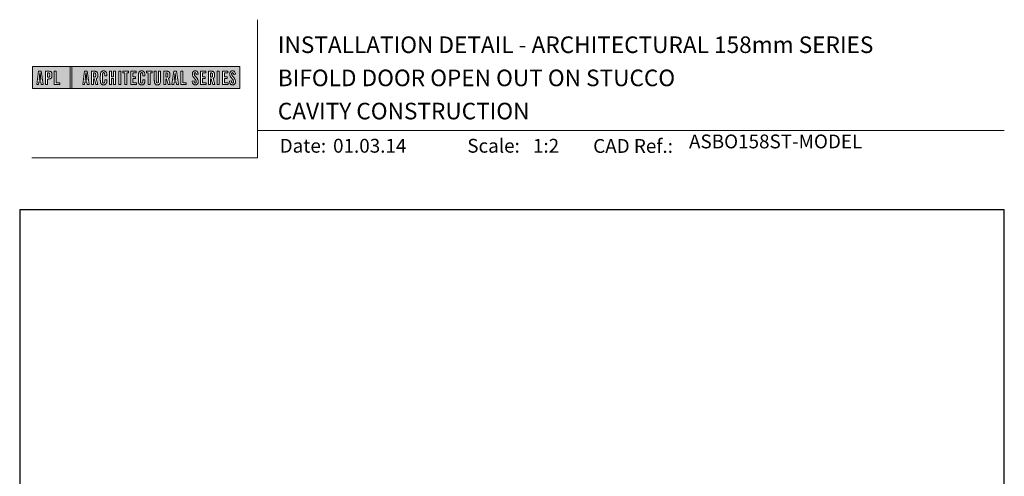
# Model space of a CAD drawing. Units: millimetres. Extents: x 23 to 1018, y -511 to 568.
# Drawn here: x 23 to 379, y 403 to 568 of the extents above; entities that cross this region are included whole.
import ezdxf

# ---------------------------------------------------------------- set-up
doc = ezdxf.new("R2010")
doc.units = ezdxf.units.MM
doc.header["$MEASUREMENT"] = 0
doc.layers.get('Defpoints').update_dxf_attribs({"color": 1})
doc.layers.add('APL Joinery', color=2, linetype='Continuous')
doc.styles.add('Arial-Bold', font='arialbd.ttf')
doc.styles.add('Arial-Regular', font='arial.ttf')

# ---------------------------------------------------------------- blocks, each defined once
blk = doc.blocks.new('*U43')
at = {"layer": 'APL Joinery', "lineweight": 5}
h = blk.add_hatch(color=8, dxfattribs=at)
h.paths.add_polyline_path([(-67.71, 33.04), (-81.31, 33.04), (-81.31, 24.99), (-67.71, 24.99)])
h.paths.add_polyline_path([(-72.74, 27.13), (-71.43, 27.13), (-71.43, 26.47), (-73.46, 26.47), (-73.46, 31.31), (-72.74, 31.31)], flags=16)
edge = h.paths.add_edge_path(flags=16)
edge.add_spline(control_points=[(-75.76, 31.31), (-75.69, 31.31), (-75.47, 31.31), (-75.15, 31.28), (-74.83, 31.17), (-74.61, 31.03), (-74.46, 30.84), (-74.36, 30.58), (-74.3, 30.29), (-74.3, 30), (-74.29, 29.65), (-74.34, 29.32), (-74.45, 29.01), (-74.6, 28.81), (-74.79, 28.65), (-75.02, 28.55), (-75.26, 28.5), (-75.46, 28.49), (-75.57, 28.48), (-75.62, 28.48)], knot_values=[0, 0, 0, 0, 0.102229, 0.351915, 0.495549, 0.623169, 0.743638, 0.881795, 1.04279, 1.206099, 1.33577, 1.578805, 1.718842, 1.843348, 1.962222, 2.096137, 2.241684, 2.332774, 2.409882, 2.409882, 2.409882, 2.409882], degree=3, periodic=0)
edge.add_line((-75.62, 28.48), (-75.93, 28.48))
edge.add_line((-75.93, 28.48), (-75.93, 26.47))
edge.add_line((-75.93, 26.47), (-76.65, 26.47))
edge.add_line((-76.65, 26.47), (-76.65, 31.31))
edge.add_line((-76.65, 31.31), (-75.76, 31.31))
edge = h.paths.add_edge_path(flags=0)
edge.add_spline(control_points=[(-75.66, 30.7), (-75.63, 30.69), (-75.58, 30.69), (-75.48, 30.68), (-75.36, 30.66), (-75.25, 30.6), (-75.16, 30.51), (-75.1, 30.42), (-75.07, 30.33), (-75.05, 30.23), (-75.03, 30.11), (-75.02, 29.98), (-75.03, 29.82), (-75.04, 29.63), (-75.08, 29.44), (-75.16, 29.28), (-75.28, 29.18), (-75.42, 29.13), (-75.56, 29.11), (-75.65, 29.11), (-75.7, 29.11)], knot_values=[0, 0, 0, 0, 0.045008, 0.089137, 0.156202, 0.225057, 0.2839, 0.35013, 0.391935, 0.441521, 0.506082, 0.569234, 0.653465, 0.75342, 0.867754, 0.94835, 1.029438, 1.101094, 1.178475, 1.248138, 1.248138, 1.248138, 1.248138], degree=3, periodic=0)
edge.add_line((-75.7, 29.11), (-75.93, 29.11))
edge.add_line((-75.93, 29.11), (-75.93, 30.7))
edge.add_line((-75.93, 30.7), (-75.66, 30.7))
h.paths.add_polyline_path([(-77.45, 26.47), (-78.18, 26.47), (-78.3, 27.44), (-79.02, 27.44), (-79.14, 26.47), (-79.84, 26.47), (-79.13, 31.31), (-78.2, 31.31)], flags=16)
h.paths.add_polyline_path([(-78.37, 28.09), (-78.95, 28.09), (-78.69, 30.7), (-78.62, 30.7)], flags=0)
h = blk.add_hatch(color=8, dxfattribs=at)
h.paths.add_polyline_path([(-6.42, 33.04), (-67.12, 33.04), (-67.12, 24.99), (-6.42, 24.99)])
h.paths.add_polyline_path([(-62.49, 31.31), (-61.56, 31.31), (-60.81, 26.47), (-61.54, 26.47), (-61.66, 27.44), (-62.38, 27.44), (-62.5, 26.47), (-63.2, 26.47)], flags=16)
h.paths.add_polyline_path([(-62.05, 30.7), (-61.98, 30.7), (-61.73, 28.09), (-62.31, 28.09)], flags=0)
edge = h.paths.add_edge_path(flags=16)
edge.add_line((-60.01, 31.31), (-59.22, 31.31))
edge.add_spline(control_points=[(-59.22, 31.31), (-59.15, 31.31), (-59.02, 31.31), (-58.79, 31.29), (-58.53, 31.26), (-58.27, 31.17), (-58.06, 31.03), (-57.91, 30.83), (-57.79, 30.54), (-57.75, 30.19), (-57.74, 29.8), (-57.77, 29.42), (-57.87, 29.08), (-58.04, 28.85), (-58.18, 28.73), (-58.27, 28.68), (-58.31, 28.66)], knot_values=[0, 0, 0, 0, 0.10746, 0.203527, 0.361198, 0.502489, 0.627246, 0.753452, 0.893376, 1.107278, 1.294401, 1.494358, 1.706101, 1.841211, 1.926556, 1.995243, 1.995243, 1.995243, 1.995243], degree=3, periodic=0)
edge.add_line((-58.31, 28.66), (-57.67, 26.47))
edge.add_line((-57.67, 26.47), (-58.41, 26.47))
edge.add_line((-58.41, 26.47), (-58.98, 28.5))
edge.add_line((-58.98, 28.5), (-59.29, 28.5))
edge.add_line((-59.29, 28.5), (-59.29, 26.47))
edge.add_line((-59.29, 26.47), (-60.01, 26.47))
edge.add_line((-60.01, 26.47), (-60.01, 31.31))
edge = h.paths.add_edge_path(flags=0)
edge.add_line((-59.29, 30.7), (-59.06, 30.7))
edge.add_spline(control_points=[(-59.06, 30.7), (-59.03, 30.69), (-58.96, 30.69), (-58.84, 30.68), (-58.72, 30.63), (-58.63, 30.57), (-58.56, 30.47), (-58.51, 30.35), (-58.49, 30.23), (-58.47, 30.06), (-58.47, 29.9), (-58.48, 29.74), (-58.5, 29.6), (-58.52, 29.45), (-58.59, 29.31), (-58.69, 29.22), (-58.81, 29.16), (-58.93, 29.14), (-59.03, 29.13), (-59.09, 29.13), (-59.12, 29.13)], knot_values=[0, 0, 0, 0, 0.03946, 0.1153, 0.176876, 0.235357, 0.291615, 0.359517, 0.437772, 0.481558, 0.615379, 0.688448, 0.739851, 0.828387, 0.918696, 0.980119, 1.044862, 1.118299, 1.164041, 1.207881, 1.207881, 1.207881, 1.207881], degree=3, periodic=0)
edge.add_line((-59.12, 29.13), (-59.29, 29.13))
edge.add_line((-59.29, 29.13), (-59.29, 30.7))
edge = h.paths.add_edge_path(flags=16)
edge.add_spline(control_points=[(-54.49, 27.87), (-54.5, 27.7), (-54.51, 27.39), (-54.63, 27.01), (-54.78, 26.75), (-54.95, 26.58), (-55.15, 26.45), (-55.35, 26.4), (-55.52, 26.37), (-55.67, 26.37), (-55.86, 26.37), (-56.06, 26.41), (-56.27, 26.5), (-56.46, 26.65), (-56.65, 26.9), (-56.74, 27.21), (-56.81, 27.56), (-56.82, 27.86), (-56.83, 28.31), (-56.82, 28.96), (-56.84, 29.67), (-56.8, 30.25), (-56.73, 30.62), (-56.61, 30.94), (-56.44, 31.14), (-56.28, 31.27), (-56.08, 31.36), (-55.81, 31.41), (-55.53, 31.41), (-55.27, 31.36), (-55.05, 31.27), (-54.86, 31.12), (-54.71, 30.93), (-54.6, 30.69), (-54.54, 30.46), (-54.51, 30.26), (-54.49, 30.09), (-54.49, 29.98), (-54.49, 29.92)], knot_values=[0, 0, 0, 0, 0.269166, 0.478565, 0.613179, 0.733524, 0.852142, 0.981229, 1.048638, 1.122885, 1.209199, 1.344467, 1.441601, 1.556565, 1.723627, 1.918209, 2.044624, 2.281107, 2.387114, 2.744355, 3.292688, 3.487014, 3.661594, 3.878156, 4.004022, 4.068141, 4.197912, 4.34256, 4.491932, 4.624362, 4.747932, 4.867564, 4.993412, 5.12385, 5.277457, 5.35655, 5.439363, 5.536195, 5.536195, 5.536195, 5.536195], degree=3, periodic=0)
edge.add_line((-54.49, 29.92), (-54.49, 29.68))
edge.add_line((-54.49, 29.68), (-55.22, 29.68))
edge.add_line((-55.22, 29.68), (-55.22, 30.06))
edge.add_spline(control_points=[(-55.22, 30.06), (-55.22, 30.11), (-55.23, 30.21), (-55.24, 30.34), (-55.26, 30.46), (-55.29, 30.56), (-55.34, 30.65), (-55.4, 30.71), (-55.46, 30.75), (-55.52, 30.77), (-55.61, 30.79), (-55.71, 30.79), (-55.82, 30.77), (-55.9, 30.72), (-55.97, 30.65), (-56.02, 30.56), (-56.06, 30.44), (-56.08, 30.32), (-56.09, 30.2), (-56.12, 29.34), (-56.1, 28.49), (-56.09, 27.66), (-56.09, 27.56), (-56.08, 27.42), (-56.04, 27.26), (-55.98, 27.13), (-55.9, 27.05), (-55.81, 27.01), (-55.72, 26.99), (-55.63, 26.99), (-55.54, 27), (-55.46, 27.02), (-55.38, 27.08), (-55.32, 27.17), (-55.27, 27.27), (-55.25, 27.39), (-55.23, 27.51), (-55.22, 27.62), (-55.22, 27.69), (-55.22, 27.72)], knot_values=[0, 0, 0, 0, 0.076603, 0.165024, 0.204138, 0.262651, 0.318709, 0.369329, 0.392897, 0.418261, 0.471896, 0.53068, 0.585188, 0.633618, 0.683726, 0.738072, 0.796611, 0.87027, 0.924628, 0.990185, 2.215646, 2.238373, 2.284895, 2.364, 2.468899, 2.53279, 2.585443, 2.632637, 2.686848, 2.740023, 2.770592, 2.822003, 2.865445, 2.92639, 2.983776, 3.047003, 3.109455, 3.174625, 3.217837, 3.217837, 3.217837, 3.217837], degree=3, periodic=0)
edge.add_line((-55.22, 27.72), (-55.22, 28.18))
edge.add_line((-55.22, 28.18), (-54.49, 28.18))
edge.add_line((-54.49, 28.18), (-54.49, 27.87))
h.paths.add_polyline_path([(-53.56, 31.31), (-52.84, 31.31), (-52.84, 29.3), (-52.05, 29.3), (-52.05, 31.31), (-51.33, 31.31), (-51.33, 26.47), (-52.05, 26.47), (-52.05, 28.64), (-52.84, 28.64), (-52.84, 26.47), (-53.56, 26.47)], flags=16)
h.paths.add_polyline_path([(-50.18, 31.31), (-49.46, 31.31), (-49.46, 26.47), (-50.18, 26.47)], flags=16)
h.paths.add_polyline_path([(-48.67, 30.7), (-48.67, 31.31), (-46.62, 31.31), (-46.62, 30.7), (-47.29, 30.7), (-47.29, 26.47), (-48, 26.47), (-48, 30.7)], flags=16)
h.paths.add_polyline_path([(-45.82, 31.31), (-43.9, 31.31), (-43.9, 30.66), (-45.1, 30.66), (-45.1, 29.32), (-44.16, 29.32), (-44.16, 28.66), (-45.1, 28.66), (-45.1, 27.12), (-43.79, 27.12), (-43.79, 26.47), (-45.82, 26.47)], flags=16)
edge = h.paths.add_edge_path(flags=16)
edge.add_spline(control_points=[(-40.72, 27.87), (-40.73, 27.7), (-40.74, 27.39), (-40.86, 27.01), (-41.01, 26.75), (-41.18, 26.58), (-41.38, 26.45), (-41.58, 26.4), (-41.75, 26.37), (-41.9, 26.37), (-42.09, 26.37), (-42.29, 26.41), (-42.5, 26.5), (-42.69, 26.65), (-42.88, 26.9), (-42.97, 27.21), (-43.04, 27.56), (-43.06, 27.86), (-43.06, 28.31), (-43.05, 28.96), (-43.07, 29.67), (-43.03, 30.25), (-42.96, 30.62), (-42.84, 30.94), (-42.67, 31.14), (-42.51, 31.27), (-42.31, 31.36), (-42.04, 31.41), (-41.76, 31.41), (-41.5, 31.36), (-41.28, 31.27), (-41.09, 31.12), (-40.94, 30.93), (-40.83, 30.69), (-40.77, 30.46), (-40.74, 30.26), (-40.73, 30.09), (-40.72, 29.98), (-40.72, 29.92)], knot_values=[0, 0, 0, 0, 0.269166, 0.478565, 0.613179, 0.733524, 0.852142, 0.981229, 1.048638, 1.122885, 1.209199, 1.344467, 1.441601, 1.556565, 1.723627, 1.918209, 2.044624, 2.281107, 2.387114, 2.744355, 3.292688, 3.487014, 3.661594, 3.878156, 4.004022, 4.068141, 4.197912, 4.34256, 4.491932, 4.624362, 4.747932, 4.867564, 4.993412, 5.12385, 5.277457, 5.35655, 5.439363, 5.536195, 5.536195, 5.536195, 5.536195], degree=3, periodic=0)
edge.add_line((-40.72, 29.92), (-40.72, 29.68))
edge.add_line((-40.72, 29.68), (-41.45, 29.68))
edge.add_line((-41.45, 29.68), (-41.45, 30.06))
edge.add_spline(control_points=[(-41.45, 30.06), (-41.45, 30.11), (-41.46, 30.21), (-41.47, 30.34), (-41.49, 30.46), (-41.52, 30.56), (-41.58, 30.65), (-41.64, 30.71), (-41.69, 30.75), (-41.75, 30.77), (-41.84, 30.79), (-41.94, 30.79), (-42.05, 30.77), (-42.13, 30.72), (-42.2, 30.65), (-42.26, 30.56), (-42.29, 30.44), (-42.31, 30.32), (-42.32, 30.2), (-42.35, 29.34), (-42.33, 28.49), (-42.33, 27.66), (-42.32, 27.56), (-42.31, 27.42), (-42.27, 27.26), (-42.21, 27.13), (-42.13, 27.05), (-42.05, 27.01), (-41.95, 26.99), (-41.86, 26.99), (-41.77, 27), (-41.7, 27.02), (-41.61, 27.08), (-41.55, 27.17), (-41.5, 27.27), (-41.48, 27.39), (-41.46, 27.51), (-41.46, 27.62), (-41.45, 27.69), (-41.45, 27.72)], knot_values=[0, 0, 0, 0, 0.076603, 0.165024, 0.204138, 0.262651, 0.318709, 0.369329, 0.392897, 0.418261, 0.471896, 0.53068, 0.585188, 0.633618, 0.683726, 0.738072, 0.796611, 0.87027, 0.924628, 0.990185, 2.215646, 2.238373, 2.284895, 2.364, 2.468899, 2.53279, 2.585443, 2.632637, 2.686848, 2.740023, 2.770592, 2.822003, 2.865445, 2.92639, 2.983776, 3.047003, 3.109455, 3.174625, 3.217837, 3.217837, 3.217837, 3.217837], degree=3, periodic=0)
edge.add_line((-41.45, 27.72), (-41.45, 28.18))
edge.add_line((-41.45, 28.18), (-40.72, 28.18))
edge.add_line((-40.72, 28.18), (-40.72, 27.87))
h.paths.add_polyline_path([(-40.15, 30.7), (-40.15, 31.31), (-38.1, 31.31), (-38.1, 30.7), (-38.77, 30.7), (-38.77, 26.47), (-39.48, 26.47), (-39.48, 30.7)], flags=16)
edge = h.paths.add_edge_path(flags=16)
edge.add_line((-37.3, 31.31), (-36.58, 31.31))
edge.add_line((-36.58, 31.31), (-36.58, 27.79))
edge.add_spline(control_points=[(-36.58, 27.79), (-36.58, 27.75), (-36.58, 27.67), (-36.57, 27.53), (-36.55, 27.39), (-36.52, 27.28), (-36.47, 27.18), (-36.4, 27.1), (-36.29, 27.05), (-36.18, 27.04), (-36.08, 27.05), (-35.99, 27.08), (-35.9, 27.16), (-35.84, 27.26), (-35.8, 27.42), (-35.78, 27.59), (-35.78, 27.72), (-35.78, 27.79)], knot_values=[0, 0, 0, 0, 0.052362, 0.132726, 0.208874, 0.269504, 0.32214, 0.372254, 0.442801, 0.496611, 0.549864, 0.598711, 0.647096, 0.722767, 0.786835, 0.896405, 0.992587, 0.992587, 0.992587, 0.992587], degree=3, periodic=0)
edge.add_line((-35.78, 27.79), (-35.78, 31.31))
edge.add_line((-35.78, 31.31), (-35.07, 31.31))
edge.add_line((-35.07, 31.31), (-35.07, 27.98))
edge.add_spline(control_points=[(-35.07, 27.98), (-35.07, 27.86), (-35.07, 27.57), (-35.13, 27.15), (-35.27, 26.76), (-35.51, 26.53), (-35.77, 26.42), (-36.04, 26.38), (-36.32, 26.37), (-36.59, 26.42), (-36.81, 26.51), (-36.99, 26.67), (-37.13, 26.87), (-37.22, 27.13), (-37.27, 27.4), (-37.29, 27.69), (-37.3, 27.88), (-37.3, 27.98)], knot_values=[0, 0, 0, 0, 0.191651, 0.4482, 0.648993, 0.827702, 0.948389, 1.090114, 1.246191, 1.384133, 1.507829, 1.620322, 1.745099, 1.883298, 2.047303, 2.18035, 2.335662, 2.335662, 2.335662, 2.335662], degree=3, periodic=0)
edge.add_line((-37.3, 27.98), (-37.3, 31.31))
edge = h.paths.add_edge_path(flags=16)
edge.add_line((-33.91, 31.31), (-33.12, 31.31))
edge.add_spline(control_points=[(-33.12, 31.31), (-33.05, 31.31), (-32.92, 31.31), (-32.69, 31.29), (-32.44, 31.26), (-32.18, 31.17), (-31.96, 31.03), (-31.81, 30.83), (-31.7, 30.54), (-31.65, 30.19), (-31.64, 29.8), (-31.67, 29.42), (-31.78, 29.08), (-31.94, 28.85), (-32.09, 28.73), (-32.17, 28.68), (-32.21, 28.66)], knot_values=[0, 0, 0, 0, 0.10746, 0.203527, 0.361198, 0.502489, 0.627246, 0.753452, 0.893376, 1.107278, 1.294401, 1.494358, 1.706101, 1.841211, 1.926556, 1.995243, 1.995243, 1.995243, 1.995243], degree=3, periodic=0)
edge.add_line((-32.21, 28.66), (-31.57, 26.47))
edge.add_line((-31.57, 26.47), (-32.31, 26.47))
edge.add_line((-32.31, 26.47), (-32.88, 28.5))
edge.add_line((-32.88, 28.5), (-33.19, 28.5))
edge.add_line((-33.19, 28.5), (-33.19, 26.47))
edge.add_line((-33.19, 26.47), (-33.91, 26.47))
edge.add_line((-33.91, 26.47), (-33.91, 31.31))
edge = h.paths.add_edge_path(flags=0)
edge.add_line((-33.19, 30.7), (-32.96, 30.7))
edge.add_spline(control_points=[(-32.96, 30.7), (-32.93, 30.69), (-32.86, 30.69), (-32.75, 30.68), (-32.63, 30.63), (-32.54, 30.57), (-32.47, 30.47), (-32.42, 30.35), (-32.39, 30.23), (-32.38, 30.06), (-32.37, 29.9), (-32.38, 29.74), (-32.4, 29.6), (-32.42, 29.45), (-32.49, 29.31), (-32.6, 29.22), (-32.71, 29.16), (-32.83, 29.14), (-32.94, 29.13), (-32.99, 29.13), (-33.02, 29.13)], knot_values=[0, 0, 0, 0, 0.03946, 0.1153, 0.176876, 0.235357, 0.291615, 0.359517, 0.437772, 0.481558, 0.615379, 0.688448, 0.739851, 0.828387, 0.918696, 0.980119, 1.044862, 1.118299, 1.164041, 1.207881, 1.207881, 1.207881, 1.207881], degree=3, periodic=0)
edge.add_line((-33.02, 29.13), (-33.19, 29.13))
edge.add_line((-33.19, 29.13), (-33.19, 30.7))
h.paths.add_polyline_path([(-30.96, 26.47), (-30.25, 31.31), (-29.31, 31.31), (-28.57, 26.47), (-29.3, 26.47), (-29.42, 27.44), (-30.14, 27.44), (-30.25, 26.47)], flags=16)
h.paths.add_polyline_path([(-30.07, 28.09), (-29.81, 30.7), (-29.74, 30.7), (-29.49, 28.09)], flags=0)
h.paths.add_polyline_path([(-27.77, 31.31), (-27.05, 31.31), (-27.05, 27.13), (-25.73, 27.13), (-25.73, 26.47), (-27.77, 26.47)], flags=16)
edge = h.paths.add_edge_path(flags=16)
edge.add_spline(control_points=[(-22.92, 27.83), (-22.92, 27.76), (-22.92, 27.62), (-22.9, 27.43), (-22.85, 27.26), (-22.8, 27.15), (-22.73, 27.07), (-22.65, 27.02), (-22.56, 26.99), (-22.46, 26.99), (-22.34, 27.02), (-22.2, 27.14), (-22.12, 27.42), (-22.14, 27.71), (-22.24, 27.98), (-22.42, 28.29), (-22.73, 28.65), (-23.06, 29.05), (-23.31, 29.4), (-23.45, 29.72), (-23.56, 30.1), (-23.55, 30.48), (-23.46, 30.84), (-23.31, 31.07), (-23.15, 31.23), (-22.98, 31.33), (-22.72, 31.41), (-22.43, 31.42), (-22.11, 31.35), (-21.82, 31.17), (-21.6, 30.84), (-21.52, 30.5), (-21.5, 30.28), (-21.49, 30.2)], knot_values=[0, 0, 0, 0, 0.099086, 0.216323, 0.304814, 0.362335, 0.410813, 0.461115, 0.511737, 0.557075, 0.618896, 0.69715, 0.82861, 1.05112, 1.146249, 1.262755, 1.607206, 1.898059, 2.06435, 2.270482, 2.441229, 2.679309, 2.852849, 3.012479, 3.092323, 3.203928, 3.324186, 3.506362, 3.648466, 3.834572, 4.023497, 4.250152, 4.372074, 4.372074, 4.372074, 4.372074], degree=3, periodic=0)
edge.add_line((-21.49, 30.2), (-22.14, 30.12))
edge.add_spline(control_points=[(-22.14, 30.12), (-22.15, 30.18), (-22.15, 30.31), (-22.19, 30.52), (-22.29, 30.7), (-22.43, 30.77), (-22.55, 30.79), (-22.66, 30.77), (-22.76, 30.68), (-22.83, 30.57), (-22.86, 30.41), (-22.86, 30.18), (-22.77, 29.91), (-22.56, 29.58), (-22.24, 29.2), (-21.91, 28.78), (-21.63, 28.38), (-21.48, 27.98), (-21.43, 27.6), (-21.46, 27.27), (-21.54, 26.97), (-21.7, 26.72), (-21.94, 26.51), (-22.16, 26.41), (-22.4, 26.37), (-22.65, 26.37), (-22.94, 26.43), (-23.21, 26.62), (-23.38, 26.85), (-23.5, 27.12), (-23.57, 27.38), (-23.59, 27.59), (-23.6, 27.69), (-23.6, 27.73)], knot_values=[0, 0, 0, 0, 0.088719, 0.215206, 0.325538, 0.397397, 0.449048, 0.515265, 0.560785, 0.642951, 0.72469, 0.810073, 1.000591, 1.145011, 1.427189, 1.765178, 1.982682, 2.1866, 2.420764, 2.574344, 2.696571, 2.902331, 3.026429, 3.184681, 3.278214, 3.403169, 3.573062, 3.729509, 3.89583, 4.022764, 4.189486, 4.300477, 4.352252, 4.352252, 4.352252, 4.352252], degree=3, periodic=0)
edge.add_line((-23.6, 27.73), (-22.92, 27.83))
h.paths.add_polyline_path([(-20.59, 31.31), (-18.67, 31.31), (-18.67, 30.66), (-19.87, 30.66), (-19.87, 29.32), (-18.93, 29.32), (-18.93, 28.66), (-19.87, 28.66), (-19.87, 27.12), (-18.55, 27.12), (-18.55, 26.47), (-20.59, 26.47)], flags=16)
edge = h.paths.add_edge_path(flags=16)
edge.add_line((-17.77, 31.31), (-16.98, 31.31))
edge.add_spline(control_points=[(-16.98, 31.31), (-16.91, 31.31), (-16.78, 31.31), (-16.55, 31.29), (-16.3, 31.26), (-16.04, 31.17), (-15.82, 31.03), (-15.67, 30.83), (-15.55, 30.54), (-15.51, 30.19), (-15.5, 29.8), (-15.53, 29.42), (-15.63, 29.08), (-15.8, 28.85), (-15.94, 28.73), (-16.03, 28.68), (-16.07, 28.66)], knot_values=[0, 0, 0, 0, 0.10746, 0.203527, 0.361198, 0.502489, 0.627246, 0.753452, 0.893376, 1.107278, 1.294401, 1.494358, 1.706101, 1.841211, 1.926556, 1.995243, 1.995243, 1.995243, 1.995243], degree=3, periodic=0)
edge.add_line((-16.07, 28.66), (-15.43, 26.47))
edge.add_line((-15.43, 26.47), (-16.17, 26.47))
edge.add_line((-16.17, 26.47), (-16.74, 28.5))
edge.add_line((-16.74, 28.5), (-17.05, 28.5))
edge.add_line((-17.05, 28.5), (-17.05, 26.47))
edge.add_line((-17.05, 26.47), (-17.77, 26.47))
edge.add_line((-17.77, 26.47), (-17.77, 31.31))
edge = h.paths.add_edge_path(flags=0)
edge.add_line((-17.05, 30.7), (-16.82, 30.7))
edge.add_spline(control_points=[(-16.82, 30.7), (-16.79, 30.69), (-16.72, 30.69), (-16.61, 30.68), (-16.49, 30.63), (-16.39, 30.57), (-16.32, 30.47), (-16.27, 30.35), (-16.25, 30.23), (-16.24, 30.06), (-16.23, 29.9), (-16.24, 29.74), (-16.26, 29.6), (-16.28, 29.45), (-16.35, 29.31), (-16.45, 29.22), (-16.57, 29.16), (-16.69, 29.14), (-16.79, 29.13), (-16.85, 29.13), (-16.88, 29.13)], knot_values=[0, 0, 0, 0, 0.03946, 0.1153, 0.176876, 0.235357, 0.291615, 0.359517, 0.437772, 0.481558, 0.615379, 0.688448, 0.739851, 0.828387, 0.918696, 0.980119, 1.044862, 1.118299, 1.164041, 1.207881, 1.207881, 1.207881, 1.207881], degree=3, periodic=0)
edge.add_line((-16.88, 29.13), (-17.05, 29.13))
edge.add_line((-17.05, 29.13), (-17.05, 30.7))
h.paths.add_polyline_path([(-14.53, 31.31), (-13.82, 31.31), (-13.82, 26.47), (-14.53, 26.47)], flags=16)
h.paths.add_polyline_path([(-12.66, 31.31), (-10.75, 31.31), (-10.75, 30.66), (-11.95, 30.66), (-11.95, 29.32), (-11.01, 29.32), (-11.01, 28.66), (-11.95, 28.66), (-11.95, 27.12), (-10.63, 27.12), (-10.63, 26.47), (-12.66, 26.47)], flags=16)
edge = h.paths.add_edge_path(flags=16)
edge.add_spline(control_points=[(-9.43, 27.83), (-9.42, 27.76), (-9.42, 27.62), (-9.4, 27.43), (-9.36, 27.26), (-9.3, 27.15), (-9.24, 27.07), (-9.16, 27.02), (-9.07, 26.99), (-8.96, 26.99), (-8.85, 27.02), (-8.71, 27.14), (-8.63, 27.42), (-8.64, 27.71), (-8.74, 27.98), (-8.92, 28.29), (-9.24, 28.65), (-9.57, 29.05), (-9.82, 29.4), (-9.96, 29.72), (-10.07, 30.1), (-10.06, 30.48), (-9.96, 30.84), (-9.82, 31.07), (-9.66, 31.23), (-9.48, 31.33), (-9.23, 31.41), (-8.94, 31.42), (-8.62, 31.35), (-8.33, 31.17), (-8.1, 30.84), (-8.02, 30.5), (-8, 30.28), (-8, 30.2)], knot_values=[0, 0, 0, 0, 0.099086, 0.216323, 0.304814, 0.362335, 0.410813, 0.461115, 0.511737, 0.557075, 0.618896, 0.69715, 0.82861, 1.05112, 1.146249, 1.262755, 1.607206, 1.898059, 2.06435, 2.270482, 2.441229, 2.679309, 2.852849, 3.012479, 3.092323, 3.203928, 3.324186, 3.506362, 3.648466, 3.834572, 4.023497, 4.250152, 4.372074, 4.372074, 4.372074, 4.372074], degree=3, periodic=0)
edge.add_line((-8, 30.2), (-8.65, 30.12))
edge.add_spline(control_points=[(-8.65, 30.12), (-8.65, 30.18), (-8.66, 30.31), (-8.7, 30.52), (-8.8, 30.7), (-8.94, 30.77), (-9.06, 30.79), (-9.17, 30.77), (-9.26, 30.68), (-9.34, 30.57), (-9.36, 30.41), (-9.37, 30.18), (-9.28, 29.91), (-9.07, 29.58), (-8.75, 29.2), (-8.42, 28.78), (-8.14, 28.38), (-7.99, 27.98), (-7.93, 27.6), (-7.97, 27.27), (-8.05, 26.97), (-8.2, 26.72), (-8.44, 26.51), (-8.67, 26.41), (-8.91, 26.37), (-9.16, 26.37), (-9.45, 26.43), (-9.71, 26.62), (-9.89, 26.85), (-10.01, 27.12), (-10.07, 27.38), (-10.1, 27.59), (-10.11, 27.69), (-10.11, 27.73)], knot_values=[0, 0, 0, 0, 0.088719, 0.215206, 0.325538, 0.397397, 0.449048, 0.515265, 0.560785, 0.642951, 0.72469, 0.810073, 1.000591, 1.145011, 1.427189, 1.765178, 1.982682, 2.1866, 2.420764, 2.574344, 2.696571, 2.902331, 3.026429, 3.184681, 3.278214, 3.403169, 3.573062, 3.729509, 3.89583, 4.022764, 4.189486, 4.300477, 4.352252, 4.352252, 4.352252, 4.352252], degree=3, periodic=0)
edge.add_line((-10.11, 27.73), (-9.43, 27.83))
h = blk.add_hatch(color=8, dxfattribs=at)
h.paths.add_polyline_path([(-78.62, 30.7), (-78.69, 30.7), (-78.95, 28.09), (-78.37, 28.09)])
edge = h.paths.add_edge_path()
edge.add_spline(control_points=[(-75.7, 29.11), (-75.65, 29.11), (-75.56, 29.11), (-75.42, 29.13), (-75.28, 29.18), (-75.16, 29.28), (-75.08, 29.44), (-75.04, 29.63), (-75.03, 29.82), (-75.02, 29.98), (-75.03, 30.11), (-75.05, 30.23), (-75.07, 30.33), (-75.1, 30.42), (-75.16, 30.51), (-75.25, 30.6), (-75.36, 30.66), (-75.48, 30.68), (-75.58, 30.69), (-75.63, 30.69), (-75.66, 30.7)], knot_values=[0, 0, 0, 0, 0.069663, 0.147044, 0.2187, 0.299788, 0.380384, 0.494718, 0.594673, 0.678904, 0.742056, 0.806617, 0.856203, 0.898008, 0.964238, 1.023081, 1.091936, 1.159001, 1.20313, 1.248138, 1.248138, 1.248138, 1.248138], degree=3, periodic=0)
edge.add_line((-75.66, 30.7), (-75.93, 30.7))
edge.add_line((-75.93, 30.7), (-75.93, 29.11))
edge.add_line((-75.93, 29.11), (-75.7, 29.11))
h.paths.add_polyline_path([(-61.98, 30.7), (-62.05, 30.7), (-62.31, 28.09), (-61.73, 28.09)])
edge = h.paths.add_edge_path()
edge.add_spline(control_points=[(-59.12, 29.13), (-59.09, 29.13), (-59.03, 29.13), (-58.93, 29.14), (-58.81, 29.16), (-58.69, 29.22), (-58.59, 29.31), (-58.52, 29.45), (-58.5, 29.6), (-58.48, 29.74), (-58.47, 29.9), (-58.47, 30.06), (-58.49, 30.23), (-58.51, 30.35), (-58.56, 30.47), (-58.63, 30.57), (-58.72, 30.63), (-58.84, 30.68), (-58.96, 30.69), (-59.03, 30.69), (-59.06, 30.7)], knot_values=[0, 0, 0, 0, 0.04384, 0.089582, 0.16302, 0.227763, 0.289185, 0.379494, 0.46803, 0.519433, 0.592503, 0.726323, 0.770109, 0.848364, 0.916266, 0.972524, 1.031005, 1.092581, 1.168422, 1.207881, 1.207881, 1.207881, 1.207881], degree=3, periodic=0)
edge.add_line((-59.06, 30.7), (-59.29, 30.7))
edge.add_line((-59.29, 30.7), (-59.29, 29.13))
edge.add_line((-59.29, 29.13), (-59.12, 29.13))
edge = h.paths.add_edge_path()
edge.add_spline(control_points=[(-33.02, 29.13), (-32.99, 29.13), (-32.94, 29.13), (-32.83, 29.14), (-32.71, 29.16), (-32.6, 29.22), (-32.49, 29.31), (-32.42, 29.45), (-32.4, 29.6), (-32.38, 29.74), (-32.37, 29.9), (-32.38, 30.06), (-32.39, 30.23), (-32.42, 30.35), (-32.47, 30.47), (-32.54, 30.57), (-32.63, 30.63), (-32.75, 30.68), (-32.86, 30.69), (-32.93, 30.69), (-32.96, 30.7)], knot_values=[0, 0, 0, 0, 0.04384, 0.089582, 0.16302, 0.227763, 0.289185, 0.379494, 0.46803, 0.519433, 0.592503, 0.726323, 0.770109, 0.848364, 0.916266, 0.972524, 1.031005, 1.092581, 1.168422, 1.207881, 1.207881, 1.207881, 1.207881], degree=3, periodic=0)
edge.add_line((-32.96, 30.7), (-33.19, 30.7))
edge.add_line((-33.19, 30.7), (-33.19, 29.13))
edge.add_line((-33.19, 29.13), (-33.02, 29.13))
h.paths.add_polyline_path([(-29.74, 30.7), (-29.81, 30.7), (-30.07, 28.09), (-29.49, 28.09)])
edge = h.paths.add_edge_path()
edge.add_spline(control_points=[(-16.88, 29.13), (-16.85, 29.13), (-16.79, 29.13), (-16.69, 29.14), (-16.57, 29.16), (-16.45, 29.22), (-16.35, 29.31), (-16.28, 29.45), (-16.26, 29.6), (-16.24, 29.74), (-16.23, 29.9), (-16.24, 30.06), (-16.25, 30.23), (-16.27, 30.35), (-16.32, 30.47), (-16.39, 30.57), (-16.49, 30.63), (-16.61, 30.68), (-16.72, 30.69), (-16.79, 30.69), (-16.82, 30.7)], knot_values=[0, 0, 0, 0, 0.04384, 0.089582, 0.16302, 0.227763, 0.289185, 0.379494, 0.46803, 0.519433, 0.592503, 0.726323, 0.770109, 0.848364, 0.916266, 0.972524, 1.031005, 1.092581, 1.168422, 1.207881, 1.207881, 1.207881, 1.207881], degree=3, periodic=0)
edge.add_line((-16.82, 30.7), (-17.05, 30.7))
edge.add_line((-17.05, 30.7), (-17.05, 29.13))
edge.add_line((-17.05, 29.13), (-16.88, 29.13))
at = {"layer": 'APL Joinery', "color": 8, "lineweight": 5}
for p, q in [((-81.31, 33.04), (-81.31, 24.99)), ((-6.42, 33.04), (-81.31, 33.04)), ((-67.71, 33.04), (-67.12, 33.04)), ((-67.71, 24.99), (-67.71, 33.04)), ((-67.12, 33.04), (-67.12, 24.99)), ((-6.42, 24.99), (-6.42, 33.04)), ((-78.95, 28.09), (-78.69, 30.7)), ((-78.69, 30.7), (-78.62, 30.7)), ((-78.62, 30.7), (-78.37, 28.09)), ((-76.65, 26.47), (-76.65, 31.31)), ((-76.65, 31.31), (-75.76, 31.31)), ((-75.93, 28.48), (-75.93, 26.47)), ((-75.62, 28.48), (-75.93, 28.48)), ((-75.62, 28.48), (-75.62, 28.48)), ((-75.41, 31.3), (-75.41, 31.3)), ((-75.41, 31.3), (-75.41, 31.3)), ((-36.58, 31.31), (-37.3, 31.31)), ((-37.3, 31.31), (-37.3, 27.98)), ((-36.58, 27.79), (-36.58, 31.31)), ((-35.78, 27.79), (-35.78, 31.31)), ((-35.78, 31.31), (-35.07, 31.31)), ((-35.07, 31.31), (-35.07, 27.98)), ((-81.31, 24.99), (-6.42, 24.99)), ((-78.37, 28.09), (-78.95, 28.09)), ((-75.93, 26.47), (-76.65, 26.47)), ((-67.12, 24.99), (-67.71, 24.99))]:
    blk.add_line(p, q, dxfattribs=at)
for points in [[(-81.31, 24.99), (-81.31, 33.04)], [(-6.42, 33.04), (-6.42, 24.99)], [(-75.93, 29.11), (-75.93, 30.7)], [(-75.93, 30.7), (-75.66, 30.7)], [(-75.7, 29.11), (-75.93, 29.11)], [(-60.01, 26.47), (-60.01, 31.31)], [(-60.01, 31.31), (-59.22, 31.31)], [(-59.29, 29.13), (-59.29, 30.7)], [(-59.29, 30.7), (-59.06, 30.7)], [(-59.12, 29.13), (-59.29, 29.13)], [(-59.29, 28.5), (-59.29, 26.47)], [(-59.29, 28.5), (-58.98, 28.5)], [(-58.98, 28.5), (-58.41, 26.47)], [(-57.67, 26.47), (-58.31, 28.66)], [(-55.22, 29.68), (-55.22, 30.06)], [(-54.49, 29.68), (-55.22, 29.68)], [(-54.49, 29.92), (-54.49, 29.68)], [(-41.45, 29.68), (-41.45, 30.06)], [(-40.72, 29.68), (-41.45, 29.68)], [(-40.72, 29.92), (-40.72, 29.68)], [(-33.91, 26.47), (-33.91, 31.31)], [(-33.91, 31.31), (-33.12, 31.31)], [(-33.19, 29.13), (-33.19, 30.7)], [(-33.19, 30.7), (-32.96, 30.7)], [(-33.02, 29.13), (-33.19, 29.13)], [(-33.19, 28.5), (-33.19, 26.47)], [(-33.19, 28.5), (-32.88, 28.5)], [(-32.88, 28.5), (-32.31, 26.47)], [(-31.57, 26.47), (-32.21, 28.66)], [(-21.49, 30.2), (-22.14, 30.12)], [(-17.77, 26.47), (-17.77, 31.31)], [(-17.77, 31.31), (-16.98, 31.31)], [(-17.05, 29.13), (-17.05, 30.7)], [(-17.05, 30.7), (-16.82, 30.7)], [(-16.88, 29.13), (-17.05, 29.13)], [(-17.05, 28.5), (-17.05, 26.47)], [(-17.05, 28.5), (-16.74, 28.5)], [(-16.74, 28.5), (-16.17, 26.47)], [(-15.43, 26.47), (-16.07, 28.66)], [(-8, 30.2), (-8.65, 30.12)], [(-59.29, 26.47), (-60.01, 26.47)], [(-58.41, 26.47), (-57.67, 26.47)], [(-54.49, 28.18), (-55.22, 28.18)], [(-55.22, 28.18), (-55.22, 27.72)], [(-54.49, 27.87), (-54.49, 28.18)], [(-40.72, 28.18), (-41.45, 28.18)], [(-41.45, 28.18), (-41.45, 27.72)], [(-40.72, 27.87), (-40.72, 28.18)], [(-33.19, 26.47), (-33.91, 26.47)], [(-32.31, 26.47), (-31.57, 26.47)], [(-22.92, 27.83), (-23.6, 27.73)], [(-17.05, 26.47), (-17.77, 26.47)], [(-16.17, 26.47), (-15.43, 26.47)], [(-9.43, 27.83), (-10.11, 27.73)]]:
    blk.add_lwpolyline(points, dxfattribs=at)
for points in [[(-78.18, 26.47), (-78.3, 27.44), (-79.02, 27.44), (-79.14, 26.47), (-79.84, 26.47), (-79.13, 31.31), (-78.2, 31.31), (-77.45, 26.47)], [(-73.46, 26.47), (-71.43, 26.47), (-71.43, 27.13), (-72.74, 27.13), (-72.74, 31.31), (-73.46, 31.31)], [(-61.54, 26.47), (-61.66, 27.44), (-62.38, 27.44), (-62.5, 26.47), (-63.2, 26.47), (-62.49, 31.31), (-61.56, 31.31), (-60.81, 26.47)], [(-62.31, 28.09), (-62.05, 30.7), (-61.98, 30.7), (-61.73, 28.09)], [(-53.56, 26.47), (-53.56, 31.31), (-52.84, 31.31), (-52.84, 29.3), (-52.05, 29.3), (-52.05, 31.31), (-51.33, 31.31), (-51.33, 26.47), (-52.05, 26.47), (-52.05, 28.64), (-52.84, 28.64), (-52.84, 26.47)], [(-50.18, 31.31), (-49.46, 31.31), (-49.46, 26.47), (-50.18, 26.47)], [(-48, 30.7), (-48.67, 30.7), (-48.67, 31.31), (-46.62, 31.31), (-46.62, 30.7), (-47.29, 30.7), (-47.29, 26.47), (-48, 26.47)], [(-45.82, 31.31), (-45.82, 26.47), (-43.79, 26.47), (-43.79, 27.12), (-45.1, 27.12), (-45.1, 28.66), (-44.16, 28.66), (-44.16, 29.32), (-45.1, 29.32), (-45.1, 30.66), (-43.9, 30.66), (-43.9, 31.31)], [(-39.48, 30.7), (-40.15, 30.7), (-40.15, 31.31), (-38.1, 31.31), (-38.1, 30.7), (-38.77, 30.7), (-38.77, 26.47), (-39.48, 26.47)], [(-29.3, 26.47), (-29.42, 27.44), (-30.14, 27.44), (-30.25, 26.47), (-30.96, 26.47), (-30.25, 31.31), (-29.31, 31.31), (-28.57, 26.47)], [(-30.07, 28.09), (-29.81, 30.7), (-29.74, 30.7), (-29.49, 28.09)], [(-27.77, 26.47), (-25.73, 26.47), (-25.73, 27.13), (-27.05, 27.13), (-27.05, 31.31), (-27.77, 31.31)], [(-20.59, 31.31), (-20.59, 26.47), (-18.55, 26.47), (-18.55, 27.12), (-19.87, 27.12), (-19.87, 28.66), (-18.93, 28.66), (-18.93, 29.32), (-19.87, 29.32), (-19.87, 30.66), (-18.67, 30.66), (-18.67, 31.31)], [(-14.53, 31.31), (-13.82, 31.31), (-13.82, 26.47), (-14.53, 26.47)], [(-12.66, 31.31), (-12.66, 26.47), (-10.63, 26.47), (-10.63, 27.12), (-11.95, 27.12), (-11.95, 28.66), (-11.01, 28.66), (-11.01, 29.32), (-11.95, 29.32), (-11.95, 30.66), (-10.75, 30.66), (-10.75, 31.31)]]:
    blk.add_lwpolyline(points, close=True, dxfattribs=at)
for points in [[(-75.76, 31.31), (-75.56, 31.31), (-75.08, 31.25), (-74.82, 31.16), (-74.62, 31.02), (-74.47, 30.84), (-74.37, 30.59), (-74.31, 30.29), (-74.3, 29.97), (-74.3, 29.72), (-74.37, 29.26), (-74.47, 29.01), (-74.61, 28.81), (-74.78, 28.67), (-75.02, 28.56), (-75.29, 28.5), (-75.47, 28.49), (-75.62, 28.48)], [(-75.66, 30.7), (-75.58, 30.69), (-75.49, 30.68), (-75.37, 30.65), (-75.25, 30.59), (-75.17, 30.51), (-75.1, 30.41), (-75.07, 30.33), (-75.05, 30.24), (-75.03, 30.11), (-75.03, 29.99), (-75.03, 29.83), (-75.04, 29.64), (-75.09, 29.42), (-75.17, 29.29), (-75.29, 29.19), (-75.42, 29.14), (-75.56, 29.11), (-75.7, 29.11)], [(-59.22, 31.31), (-59.01, 31.31), (-58.83, 31.3), (-58.53, 31.25), (-58.27, 31.16), (-58.07, 31.02), (-57.92, 30.83), (-57.82, 30.58), (-57.75, 30.17), (-57.74, 29.81), (-57.78, 29.43), (-57.91, 29.04), (-58.07, 28.83), (-58.19, 28.73), (-58.31, 28.66)], [(-59.06, 30.7), (-58.98, 30.69), (-58.84, 30.67), (-58.73, 30.63), (-58.64, 30.56), (-58.57, 30.47), (-58.52, 30.35), (-58.49, 30.21), (-58.48, 30.12), (-58.47, 29.86), (-58.48, 29.72), (-58.49, 29.62), (-58.53, 29.46), (-58.61, 29.3), (-58.7, 29.22), (-58.81, 29.17), (-58.95, 29.14), (-59.03, 29.13), (-59.12, 29.13)], [(-54.49, 29.92), (-54.5, 30.1), (-54.51, 30.26), (-54.53, 30.41), (-54.61, 30.7), (-54.72, 30.93), (-54.87, 31.12), (-55.05, 31.26), (-55.27, 31.35), (-55.52, 31.4), (-55.81, 31.4), (-56.08, 31.35), (-56.31, 31.24), (-56.41, 31.17), (-56.56, 30.98), (-56.73, 30.6), (-56.79, 30.27), (-56.82, 29.89), (-56.83, 28.84), (-56.83, 28.15), (-56.82, 27.94), (-56.79, 27.49), (-56.74, 27.25), (-56.62, 26.89), (-56.43, 26.64), (-56.25, 26.5), (-56.08, 26.43), (-55.83, 26.38), (-55.66, 26.37), (-55.52, 26.38), (-55.39, 26.4), (-55.15, 26.47), (-54.96, 26.59), (-54.79, 26.75), (-54.66, 26.97), (-54.53, 27.36), (-54.49, 27.87)], [(-55.22, 30.06), (-55.23, 30.21), (-55.25, 30.37), (-55.26, 30.45), (-55.3, 30.56), (-55.35, 30.65), (-55.42, 30.72), (-55.46, 30.74), (-55.5, 30.76), (-55.6, 30.79), (-55.72, 30.79), (-55.82, 30.76), (-55.9, 30.72), (-55.97, 30.65), (-56.02, 30.56), (-56.06, 30.45), (-56.08, 30.31), (-56.09, 30.21), (-56.09, 30.08), (-56.09, 27.72), (-56.09, 27.67), (-56.09, 27.58), (-56.08, 27.43), (-56.03, 27.24), (-55.97, 27.13), (-55.9, 27.06), (-55.82, 27.01), (-55.72, 26.99), (-55.61, 26.99), (-55.56, 27), (-55.46, 27.03), (-55.39, 27.08), (-55.32, 27.17), (-55.28, 27.27), (-55.25, 27.39), (-55.23, 27.51), (-55.22, 27.63), (-55.22, 27.72)], [(-40.72, 29.92), (-40.73, 30.1), (-40.74, 30.26), (-40.77, 30.41), (-40.84, 30.7), (-40.95, 30.93), (-41.1, 31.12), (-41.28, 31.26), (-41.5, 31.35), (-41.75, 31.4), (-42.04, 31.4), (-42.31, 31.35), (-42.54, 31.24), (-42.64, 31.17), (-42.8, 30.98), (-42.96, 30.6), (-43.02, 30.27), (-43.05, 29.89), (-43.06, 28.84), (-43.06, 28.15), (-43.05, 27.94), (-43.02, 27.49), (-42.98, 27.25), (-42.85, 26.89), (-42.66, 26.64), (-42.49, 26.5), (-42.31, 26.43), (-42.06, 26.38), (-41.89, 26.37), (-41.75, 26.38), (-41.62, 26.4), (-41.38, 26.47), (-41.19, 26.59), (-41.02, 26.75), (-40.89, 26.97), (-40.77, 27.36), (-40.72, 27.87)], [(-41.45, 30.06), (-41.46, 30.21), (-41.48, 30.37), (-41.49, 30.45), (-41.53, 30.56), (-41.58, 30.65), (-41.65, 30.72), (-41.69, 30.74), (-41.73, 30.76), (-41.83, 30.79), (-41.95, 30.79), (-42.05, 30.76), (-42.13, 30.72), (-42.2, 30.65), (-42.25, 30.56), (-42.29, 30.45), (-42.31, 30.31), (-42.32, 30.21), (-42.33, 30.08), (-42.33, 27.72), (-42.33, 27.67), (-42.32, 27.58), (-42.31, 27.43), (-42.26, 27.24), (-42.2, 27.13), (-42.13, 27.06), (-42.05, 27.01), (-41.95, 26.99), (-41.84, 26.99), (-41.79, 27), (-41.69, 27.03), (-41.62, 27.08), (-41.55, 27.17), (-41.51, 27.27), (-41.48, 27.39), (-41.46, 27.51), (-41.46, 27.63), (-41.45, 27.72)], [(-33.12, 31.31), (-32.91, 31.31), (-32.73, 31.3), (-32.43, 31.25), (-32.17, 31.16), (-31.97, 31.02), (-31.82, 30.83), (-31.72, 30.58), (-31.66, 30.17), (-31.65, 29.81), (-31.68, 29.43), (-31.82, 29.04), (-31.97, 28.83), (-32.1, 28.73), (-32.21, 28.66)], [(-32.96, 30.7), (-32.88, 30.69), (-32.74, 30.67), (-32.63, 30.63), (-32.54, 30.56), (-32.47, 30.47), (-32.42, 30.35), (-32.39, 30.21), (-32.38, 30.12), (-32.38, 29.86), (-32.38, 29.72), (-32.4, 29.62), (-32.43, 29.46), (-32.51, 29.3), (-32.6, 29.22), (-32.71, 29.17), (-32.85, 29.14), (-32.94, 29.13), (-33.02, 29.13)], [(-22.14, 30.12), (-22.15, 30.29), (-22.21, 30.53), (-22.32, 30.71), (-22.44, 30.77), (-22.54, 30.78), (-22.67, 30.75), (-22.74, 30.7), (-22.82, 30.56), (-22.85, 30.41), (-22.85, 30.25), (-22.75, 29.89), (-22.61, 29.65), (-22.27, 29.23), (-21.87, 28.71), (-21.64, 28.36), (-21.5, 27.99), (-21.44, 27.55), (-21.47, 27.25), (-21.53, 27.03), (-21.74, 26.69), (-21.93, 26.54), (-22.21, 26.41), (-22.38, 26.38), (-22.62, 26.38), (-22.94, 26.46), (-23.19, 26.63), (-23.39, 26.88), (-23.49, 27.1), (-23.57, 27.41), (-23.59, 27.63), (-23.6, 27.73)], [(-21.49, 30.2), (-21.51, 30.43), (-21.63, 30.85), (-21.84, 31.15), (-22.14, 31.34), (-22.41, 31.41), (-22.76, 31.39), (-22.98, 31.32), (-23.16, 31.21), (-23.27, 31.1), (-23.44, 30.84), (-23.53, 30.52), (-23.53, 30.06), (-23.45, 29.74), (-23.29, 29.38), (-23.11, 29.12), (-22.75, 28.68), (-22.34, 28.16), (-22.23, 27.96), (-22.17, 27.79), (-22.15, 27.36), (-22.24, 27.13), (-22.35, 27.03), (-22.47, 27), (-22.56, 27), (-22.65, 27.02), (-22.73, 27.08), (-22.79, 27.15), (-22.84, 27.25), (-22.89, 27.41), (-22.91, 27.63), (-22.92, 27.83)], [(-16.98, 31.31), (-16.77, 31.31), (-16.59, 31.3), (-16.29, 31.25), (-16.03, 31.16), (-15.83, 31.02), (-15.68, 30.83), (-15.58, 30.58), (-15.51, 30.17), (-15.5, 29.81), (-15.54, 29.43), (-15.67, 29.04), (-15.83, 28.83), (-15.96, 28.73), (-16.07, 28.66)], [(-16.82, 30.7), (-16.74, 30.69), (-16.6, 30.67), (-16.49, 30.63), (-16.4, 30.56), (-16.33, 30.47), (-16.28, 30.35), (-16.25, 30.21), (-16.24, 30.12), (-16.24, 29.86), (-16.24, 29.72), (-16.26, 29.62), (-16.29, 29.46), (-16.37, 29.3), (-16.46, 29.22), (-16.57, 29.17), (-16.71, 29.14), (-16.79, 29.13), (-16.88, 29.13)], [(-8.65, 30.12), (-8.66, 30.29), (-8.71, 30.53), (-8.83, 30.71), (-8.95, 30.77), (-9.05, 30.78), (-9.17, 30.75), (-9.24, 30.7), (-9.33, 30.56), (-9.36, 30.41), (-9.36, 30.25), (-9.26, 29.89), (-9.11, 29.65), (-8.77, 29.23), (-8.37, 28.71), (-8.15, 28.36), (-8.01, 27.99), (-7.95, 27.55), (-7.98, 27.25), (-8.04, 27.03), (-8.25, 26.69), (-8.43, 26.54), (-8.71, 26.41), (-8.89, 26.38), (-9.13, 26.38), (-9.45, 26.46), (-9.7, 26.63), (-9.89, 26.88), (-9.99, 27.1), (-10.07, 27.41), (-10.1, 27.63), (-10.11, 27.73)], [(-8, 30.2), (-8.02, 30.43), (-8.14, 30.85), (-8.35, 31.15), (-8.65, 31.34), (-8.91, 31.41), (-9.27, 31.39), (-9.49, 31.32), (-9.67, 31.21), (-9.78, 31.1), (-9.94, 30.84), (-10.04, 30.52), (-10.04, 30.06), (-9.96, 29.74), (-9.79, 29.38), (-9.61, 29.12), (-9.26, 28.68), (-8.85, 28.16), (-8.74, 27.96), (-8.68, 27.79), (-8.65, 27.36), (-8.74, 27.13), (-8.86, 27.03), (-8.97, 27), (-9.06, 27), (-9.16, 27.02), (-9.24, 27.08), (-9.3, 27.15), (-9.35, 27.25), (-9.39, 27.41), (-9.42, 27.63), (-9.43, 27.83)], [(-35.07, 27.98), (-35.08, 27.61), (-35.15, 27.12), (-35.3, 26.77), (-35.55, 26.53), (-35.76, 26.43), (-36.03, 26.38), (-36.33, 26.38), (-36.59, 26.43), (-36.81, 26.53), (-36.98, 26.67), (-37.11, 26.87), (-37.21, 27.12), (-37.27, 27.43), (-37.29, 27.68), (-37.3, 27.98)], [(-35.78, 27.79), (-35.78, 27.6), (-35.81, 27.39), (-35.84, 27.27), (-35.92, 27.15), (-35.99, 27.09), (-36.08, 27.05), (-36.18, 27.04), (-36.28, 27.05), (-36.4, 27.11), (-36.47, 27.18), (-36.51, 27.27), (-36.55, 27.39), (-36.57, 27.53), (-36.58, 27.68), (-36.58, 27.79)]]:
    blk.add_spline(points, degree=3, dxfattribs=at)

msp = doc.modelspace()

# ---------------------------------------------------------------- linework, layer by layer
at = {"layer": 'APL Joinery', "color": 7, "lineweight": 9}
for points in [[(109.17, 568.37), (109.17, 518.43), (27.53, 518.43)], [(109.17, 528.23), (379.19, 528.23)]]:
    msp.add_lwpolyline(points, dxfattribs=at)
at = {"layer": 'Defpoints', "color": 8}
msp.add_lwpolyline([(23.19, 19.3), (379.19, 19.3), (379.19, 499.58), (23.19, 499.58)], close=True, dxfattribs=at)

# ---------------------------------------------------------------- block references
at = {"layer": 'APL Joinery'}
msp.add_blockref('*U43', (109.17, 518.43), dxfattribs=at)

# ---------------------------------------------------------------- texts
at = {"layer": 'APL Joinery', "color": 7, "style": 'Arial-Bold'}
for s, height, p in [('INSTALLATION DETAIL - ARCHITECTURAL 158mm SERIES', 6, (116.52, 556.31)), ('BIFOLD DOOR OPEN OUT ON STUCCO', 6, (116.52, 544.31)), ('CAVITY CONSTRUCTION', 6, (116.52, 532.31)), ('Date:', 5, (117.19, 520.26)), ('Scale:', 5, (185.02, 520.26)), ('CAD Ref.:', 5, (230.54, 520.18))]:
    msp.add_text(s, height=height, dxfattribs=at).set_placement(p)
at = {"layer": 'APL Joinery', "color": 7, "insert": (265.19, 520.26), "char_height": 5, "attachment_point": 7, "style": 'Arial-Regular'}
msp.add_mtext('ASBO158ST-MODEL', dxfattribs=at)
at = {"layer": 'APL Joinery', "color": 7, "char_height": 5, "attachment_point": 7, "style": 'Arial-Regular'}
for s, width, insert in [('01.03.14', 45.8533, (136.5, 520.26)), ('1:2', 19.0892, (208.76, 520.26))]:
    msp.add_mtext_dynamic_manual_height_columns(s, width=width, gutter_width=25, heights=[0], dxfattribs=dict(at, insert=insert))

doc.saveas('drawing.dxf')
